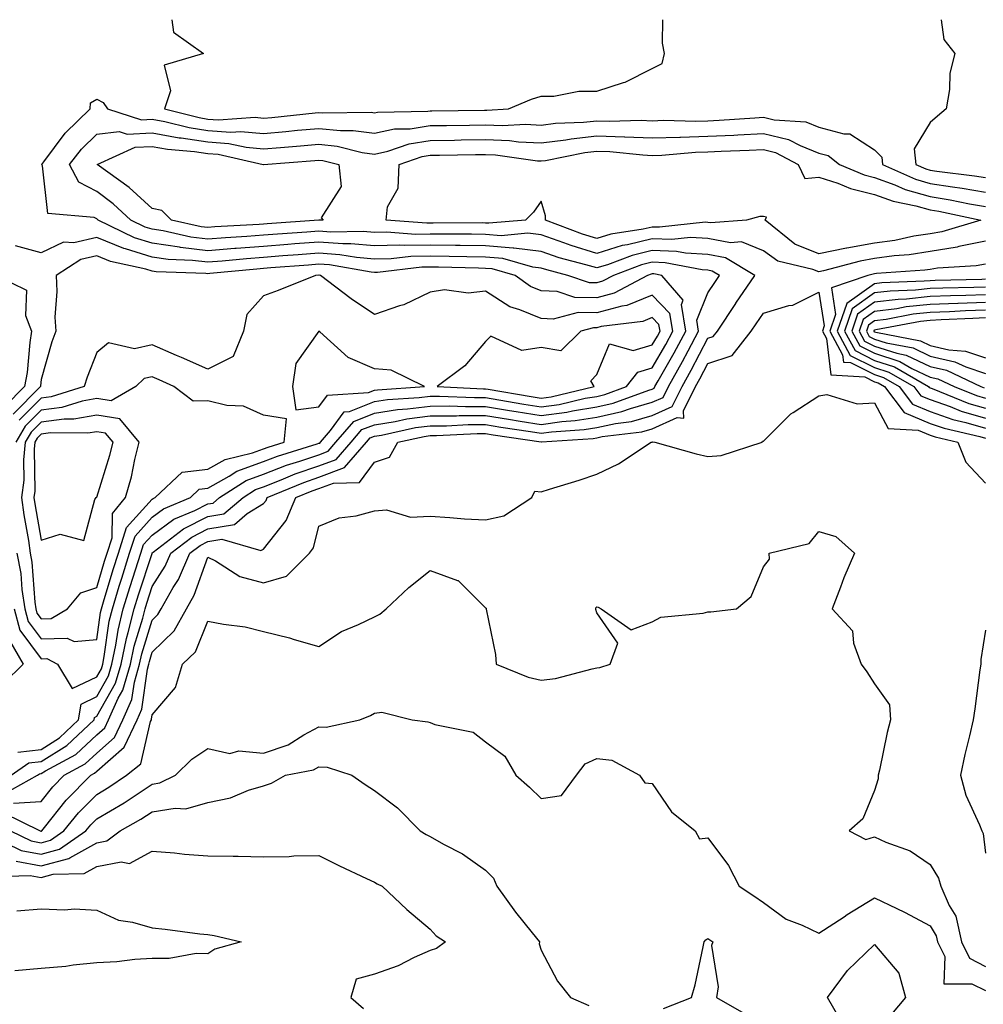
# Model space of a CAD drawing. Units: inches. Extents: x 886643 to 889283, y 7266218 to 7268858.
# Drawn here: x 887354 to 887528, y 7268681 to 7268858 of the extents above; entities that cross this region are included whole.
import ezdxf

# ---------------------------------------------------------------- set-up
doc = ezdxf.new("R2010")
doc.units = ezdxf.units.IN
doc.header["$MEASUREMENT"] = 0
doc.layers.add('Contour_88667266', color=7, linetype='Continuous', true_color=0x910b9f)

msp = doc.modelspace()

# ---------------------------------------------------------------- linework, layer by layer
at = {"layer": 'Contour_88667266'}
for points in [[(887381.58, 7268858, 3300), (887381.88, 7268855.75, 3300), (887387.25, 7268851.92, 3300), (887380.17, 7268849.8, 3300), (887381.31, 7268845.17, 3300), (887380.27, 7268841.92, 3300), (887386.48, 7268840.36, 3300), (887388.05, 7268840.11, 3300), (887389.99, 7268839.98, 3300), (887396.55, 7268840.42, 3300), (887398.05, 7268840.27, 3300), (887399.56, 7268840.41, 3300), (887407.36, 7268841.24, 3300), (887408.05, 7268841.3, 3300), (887408.74, 7268841.23, 3300), (887417.46, 7268841.33, 3300), (887418.05, 7268841.25, 3300), (887418.6, 7268841.37, 3300), (887427.67, 7268841.54, 3300), (887428.05, 7268841.6, 3300), (887428.37, 7268841.61, 3300), (887437.86, 7268841.72, 3300), (887438.05, 7268841.72, 3300)], [(887438.05, 7268841.72, 3300), (887438.25, 7268841.72, 3300), (887442.16, 7268841.92, 3300), (887446.3, 7268843.67, 3300), (887448.05, 7268844.21, 3300), (887450.35, 7268844.21, 3300), (887454.84, 7268845.12, 3300), (887458.05, 7268845.13, 3300), (887462.84, 7268846.71, 3300), (887463.19, 7268846.77, 3300), (887468.05, 7268849.21, 3300), (887469.83, 7268850.14, 3300), (887470.25, 7268851.92, 3300), (887469.88, 7268853.76, 3300), (887469.93, 7268858, 3300)], [(887520.07, 7268858, 3300), (887520.54, 7268854.41, 3300), (887522.48, 7268851.92, 3300), (887521.61, 7268848.37, 3300), (887521.53, 7268845.4, 3300), (887520.93, 7268841.92, 3300), (887519.37, 7268840.6, 3300), (887518.05, 7268839.47, 3300), (887515.21, 7268834.76, 3300), (887515.51, 7268831.92, 3300), (887517.27, 7268831.14, 3300), (887518.05, 7268830.91, 3300), (887519.25, 7268830.72, 3300), (887526.03, 7268829.9, 3300), (887528.05, 7268829.56, 3300)], [(887351.38, 7268718.59, 3299), (887357.39, 7268721.92, 3299), (887357.78, 7268722.19, 3299), (887358.05, 7268722.22, 3299), (887358.85, 7268722.72, 3299), (887364.28, 7268725.69, 3299), (887368.05, 7268729.21, 3299), (887369.5, 7268730.47, 3299), (887370.17, 7268731.92, 3299), (887371.93, 7268735.8, 3299), (887372.74, 7268737.22, 3299), (887374.11, 7268741.92, 3299), (887374.79, 7268745.18, 3299), (887376.36, 7268750.22, 3299), (887376.77, 7268751.92, 3299), (887377.07, 7268752.9, 3299), (887378.05, 7268755.89, 3299), (887380.4, 7268759.58, 3299), (887381.42, 7268761.92, 3299), (887385.16, 7268764.81, 3299), (887388.05, 7268766.28, 3299), (887392.86, 7268767.11, 3299), (887395.16, 7268769.04, 3299), (887398.05, 7268770.84, 3299), (887398.53, 7268771.43, 3299), (887398.73, 7268771.92, 3299), (887405.31, 7268774.65, 3299), (887408.05, 7268775.59, 3299), (887412.65, 7268777.32, 3299), (887416.62, 7268781.92, 3299), (887417.28, 7268782.69, 3299), (887418.05, 7268782.99, 3299), (887419.32, 7268783.19, 3299), (887425.44, 7268784.53, 3299), (887428.05, 7268784.87, 3299), (887431.01, 7268784.88, 3299), (887434.89, 7268785.08, 3299), (887438.05, 7268785.09, 3299), (887440.77, 7268784.64, 3299), (887446.14, 7268783.83, 3299), (887448.05, 7268783.52, 3299), (887449.92, 7268783.79, 3299), (887455.78, 7268784.19, 3299), (887458.05, 7268784.57, 3299), (887461.43, 7268785.3, 3299), (887464.31, 7268785.66, 3299), (887468.05, 7268786.71, 3299), (887471.62, 7268788.35, 3299), (887473.4, 7268791.92, 3299), (887475.07, 7268794.9, 3299), (887478.05, 7268800.63, 3299), (887479.02, 7268800.95, 3299), (887479.77, 7268801.92, 3299), (887483.06, 7268806.91, 3299), (887483.09, 7268806.96, 3299), (887486.5, 7268811.92, 3299), (887481.25, 7268815.11, 3299), (887478.05, 7268815.74, 3299), (887474.02, 7268815.95, 3299), (887472.4, 7268816.27, 3299), (887468.05, 7268816.44, 3299), (887464.41, 7268815.55, 3299), (887460, 7268813.86, 3299), (887458.05, 7268813.28, 3299), (887456.1, 7268813.86, 3299), (887451.27, 7268815.14, 3299), (887448.05, 7268816.25, 3299), (887443.13, 7268816.84, 3299), (887443.01, 7268816.88, 3299), (887438.05, 7268817.29, 3299), (887433.48, 7268817.35, 3299), (887432.62, 7268817.35, 3299), (887428.05, 7268817.41, 3299), (887423.45, 7268817.32, 3299), (887422.59, 7268817.39, 3299), (887418.05, 7268817.28, 3299), (887413.78, 7268817.65, 3299), (887412.34, 7268817.62, 3299), (887408.05, 7268817.94, 3299), (887403.74, 7268817.61, 3299), (887402.45, 7268817.52, 3299), (887398.05, 7268817.18, 3299), (887393.16, 7268816.81, 3299), (887392.92, 7268816.79, 3299), (887388.05, 7268816.4, 3299), (887383.13, 7268817, 3299), (887382.93, 7268817.04, 3299), (887378.05, 7268817.75, 3299), (887374.86, 7268818.74, 3299), (887368.3, 7268821.92, 3299), (887368.17, 7268822.04, 3299), (887368.05, 7268822.13, 3299), (887367.61, 7268822.36, 3299), (887359.25, 7268823.12, 3299), (887358.28, 7268831.69, 3299), (887358.16, 7268831.92, 3299), (887358.54, 7268832.41, 3299), (887362.4, 7268837.56, 3299), (887366.87, 7268841.92, 3299), (887366.96, 7268843.01, 3299), (887368.05, 7268843.71, 3299), (887369.24, 7268843.11, 3299), (887369.98, 7268841.92, 3299), (887376.11, 7268839.99, 3299), (887378.05, 7268840.08, 3299), (887380.3, 7268839.67, 3299), (887384.7, 7268838.57, 3299), (887388.05, 7268838.05, 3299), (887392.21, 7268837.76, 3299), (887394.01, 7268837.89, 3299), (887398.05, 7268837.5, 3299), (887402.11, 7268837.86, 3299), (887404.21, 7268838.08, 3299), (887408.05, 7268838.43, 3299), (887411.94, 7268838.03, 3299), (887414.19, 7268838.05, 3299), (887418.05, 7268837.54, 3299), (887421.65, 7268838.32, 3299), (887424.5, 7268838.37, 3299), (887428.05, 7268838.92, 3299), (887431, 7268838.97, 3299), (887435.15, 7268839.03, 3299), (887438.05, 7268839.07, 3299), (887441.02, 7268838.95, 3299), (887445.29, 7268839.17, 3299), (887448.05, 7268839.03, 3299), (887450.62, 7268839.35, 3299), (887455.65, 7268839.53, 3299), (887458.05, 7268839.78, 3299), (887460.26, 7268839.71, 3299), (887466.02, 7268839.89, 3299), (887468.05, 7268839.81, 3299), (887470.09, 7268839.88, 3299), (887475.86, 7268839.73, 3299), (887478.05, 7268839.79, 3299), (887480.07, 7268839.9, 3299), (887486.48, 7268840.35, 3299), (887488.05, 7268840.44, 3299), (887490.01, 7268839.96, 3299), (887495.7, 7268839.58, 3299), (887498.05, 7268838.66, 3299), (887502.54, 7268837.43, 3299), (887503.58, 7268837.45, 3299), (887508.05, 7268834.56, 3299), (887509.35, 7268833.23, 3299), (887509.49, 7268831.92, 3299), (887515.41, 7268829.28, 3299), (887518.05, 7268828.52, 3299), (887522.08, 7268827.89, 3299), (887523.81, 7268827.68, 3299), (887528.05, 7268826.95, 3299)], [(887528.05, 7268818.1, 3298), (887523.25, 7268817.13, 3298), (887522.94, 7268817.03, 3298), (887518.05, 7268816.25, 3298), (887514.31, 7268815.66, 3298), (887511.6, 7268815.47, 3298), (887508.05, 7268815, 3298), (887505.44, 7268814.54, 3298), (887498.87, 7268812.74, 3298), (887498.05, 7268812.57, 3298), (887496.96, 7268813.01, 3298), (887490.63, 7268814.5, 3298), (887488.05, 7268816.39, 3298), (887484.1, 7268817.97, 3298), (887482.15, 7268817.82, 3298), (887478.05, 7268818.62, 3298), (887474.91, 7268818.79, 3298), (887471.55, 7268818.41, 3298), (887468.05, 7268818.55, 3298), (887463.6, 7268817.48, 3298), (887462.64, 7268817.32, 3298), (887458.05, 7268815.92, 3298), (887453.46, 7268817.33, 3298), (887452.14, 7268817.84, 3298), (887448.05, 7268819.23, 3298), (887445.66, 7268819.53, 3298), (887440.87, 7268819.1, 3298), (887438.05, 7268819.33, 3298), (887435.5, 7268819.37, 3298), (887430.62, 7268819.35, 3298), (887428.05, 7268819.38, 3298), (887425.47, 7268819.33, 3298), (887420.23, 7268819.74, 3298), (887418.05, 7268819.69, 3298), (887416, 7268819.87, 3298), (887410.2, 7268819.76, 3298), (887408.05, 7268819.92, 3298), (887405.89, 7268819.76, 3298), (887400.59, 7268819.38, 3298), (887398.05, 7268819.2, 3298), (887395.1, 7268818.96, 3298), (887391.23, 7268818.74, 3298), (887388.05, 7268818.49, 3298), (887384.99, 7268818.85, 3298), (887379.99, 7268819.99, 3298), (887378.05, 7268820.27, 3298), (887376.79, 7268820.66, 3298), (887374.18, 7268821.92, 3298), (887370.99, 7268824.86, 3298), (887368.05, 7268827.06, 3298), (887364.85, 7268828.72, 3298), (887363.13, 7268831.92, 3298), (887365.29, 7268834.68, 3298), (887368.05, 7268837.38, 3298), (887372.12, 7268837.85, 3298), (887373.53, 7268837.4, 3298), (887378.05, 7268837.63, 3298), (887382.88, 7268836.75, 3298), (887383.24, 7268836.72, 3298), (887388.05, 7268835.99, 3298), (887391.86, 7268835.73, 3298), (887394.95, 7268835.02, 3298), (887398.05, 7268834.72, 3298), (887401.13, 7268835, 3298), (887404.71, 7268835.27, 3298), (887408.05, 7268835.57, 3298), (887411.36, 7268835.23, 3298), (887415.86, 7268834.11, 3298), (887418.05, 7268833.81, 3298), (887420.47, 7268834.34, 3298), (887424.3, 7268835.66, 3298), (887428.05, 7268836.26, 3298), (887432.45, 7268836.32, 3298), (887433.63, 7268836.34, 3298), (887438.05, 7268836.41, 3298), (887442.36, 7268836.24, 3298), (887443.97, 7268836, 3298), (887448.05, 7268835.8, 3298), (887452.5, 7268836.37, 3298), (887453.42, 7268836.55, 3298), (887458.05, 7268837.06, 3298), (887463.02, 7268836.89, 3298), (887463.09, 7268836.88, 3298), (887468.05, 7268836.7, 3298), (887472.98, 7268836.85, 3298), (887473.11, 7268836.86, 3298), (887478.05, 7268837, 3298), (887482.73, 7268837.23, 3298), (887483.42, 7268837.28, 3298), (887488.05, 7268837.53, 3298), (887492.56, 7268836.43, 3298), (887494.65, 7268835.32, 3298), (887498.05, 7268833.99, 3298), (887499.68, 7268833.55, 3298), (887501.74, 7268831.92, 3298), (887506.17, 7268830.05, 3298), (887508.05, 7268829.6, 3298), (887511.73, 7268828.24, 3298), (887513.56, 7268827.43, 3298), (887518.05, 7268826.14, 3298), (887521.69, 7268825.56, 3298), (887525.12, 7268824.85, 3298), (887528.05, 7268824.34, 3298)], [(887352.66, 7268721.92, 3300), (887355.83, 7268724.15, 3300), (887358.05, 7268724.41, 3300), (887362.68, 7268727.29, 3300), (887367.57, 7268731.92, 3300), (887367.63, 7268732.34, 3300), (887368.05, 7268732.54, 3300), (887371.46, 7268738.51, 3300), (887372.45, 7268741.92, 3300), (887373.42, 7268746.56, 3300), (887373.74, 7268747.61, 3300), (887374.8, 7268751.92, 3300), (887375.57, 7268754.4, 3300), (887378.01, 7268761.87, 3300), (887378.02, 7268761.92, 3300), (887378.03, 7268761.94, 3300), (887378.05, 7268761.97, 3300), (887378.23, 7268762.1, 3300), (887383.66, 7268766.3, 3300), (887388.05, 7268768.53, 3300), (887390.94, 7268769.03, 3300), (887394.4, 7268771.92, 3300), (887396.61, 7268773.36, 3300), (887398.05, 7268773.89, 3300), (887401.24, 7268775.11, 3300), (887403.8, 7268776.18, 3300), (887408.05, 7268777.63, 3300), (887411.17, 7268778.8, 3300), (887413.86, 7268781.92, 3300), (887415.8, 7268784.18, 3300), (887418.05, 7268785.06, 3300), (887421.77, 7268785.64, 3300), (887423.87, 7268786.1, 3300), (887428.05, 7268786.65, 3300), (887432.8, 7268786.67, 3300), (887433.28, 7268786.69, 3300), (887438.05, 7268786.71, 3300), (887442.16, 7268786.03, 3300), (887444.26, 7268785.71, 3300), (887448.05, 7268785.1, 3300), (887451.75, 7268785.62, 3300), (887454.18, 7268785.79, 3300), (887458.05, 7268786.43, 3300), (887462.55, 7268787.42, 3300), (887464.12, 7268787.98, 3300), (887468.05, 7268789.09, 3300), (887469.99, 7268789.98, 3300), (887470.96, 7268791.92, 3300), (887473.51, 7268796.46, 3300), (887474.5, 7268798.37, 3300), (887476.39, 7268801.92, 3300), (887476.06, 7268803.91, 3300), (887478.05, 7268808.78, 3300), (887479.29, 7268810.68, 3300), (887480.14, 7268811.92, 3300), (887478.84, 7268812.71, 3300), (887478.05, 7268812.87, 3300), (887477.05, 7268812.92, 3300), (887470.36, 7268814.23, 3300), (887468.05, 7268814.32, 3300), (887466.11, 7268813.85, 3300), (887461.06, 7268811.92, 3300), (887459.09, 7268810.88, 3300), (887458.05, 7268810.6, 3300), (887456.76, 7268810.63, 3300), (887452.82, 7268811.92, 3300), (887449.04, 7268812.92, 3300), (887448.05, 7268813.26, 3300), (887446.53, 7268813.44, 3300), (887441.12, 7268814.99, 3300), (887438.05, 7268815.24, 3300), (887434.68, 7268815.29, 3300), (887431.51, 7268815.38, 3300), (887428.05, 7268815.43, 3300), (887424.61, 7268815.36, 3300), (887421.07, 7268814.94, 3300), (887418.05, 7268814.87, 3300), (887414.82, 7268815.15, 3300), (887411.8, 7268815.68, 3300), (887408.05, 7268815.94, 3300), (887404.3, 7268815.66, 3300), (887401.58, 7268815.45, 3300), (887398.05, 7268815.18, 3300), (887395.02, 7268814.95, 3300), (887390.65, 7268814.53, 3300), (887388.05, 7268814.32, 3300), (887385.32, 7268814.64, 3300), (887380.94, 7268814.81, 3300), (887378.05, 7268815.23, 3300), (887373.26, 7268816.71, 3300), (887372.91, 7268816.78, 3300), (887368.05, 7268818.76, 3300), (887363.96, 7268817.83, 3300), (887362.06, 7268817.92, 3300), (887358.05, 7268816.04, 3300), (887353.43, 7268817.3, 3300)], [(887353.88, 7268726.09, 3301), (887358.05, 7268726.59, 3301), (887361.34, 7268728.64, 3301), (887364.8, 7268731.92, 3301), (887365.23, 7268734.73, 3301), (887368.05, 7268736.08, 3301), (887370.17, 7268739.8, 3301), (887370.79, 7268741.92, 3301), (887371.51, 7268745.38, 3301), (887371.89, 7268748.08, 3301), (887372.84, 7268751.92, 3301), (887374.07, 7268755.9, 3301), (887375.05, 7268758.91, 3301), (887376, 7268761.92, 3301), (887376.49, 7268763.47, 3301), (887378.05, 7268765.19, 3301), (887381.95, 7268768.02, 3301), (887385.74, 7268769.62, 3301), (887388.05, 7268770.79, 3301), (887389.02, 7268770.95, 3301), (887390.18, 7268771.92, 3301), (887394.95, 7268775.02, 3301), (887398.05, 7268776.16, 3301), (887402.21, 7268777.75, 3301), (887404.62, 7268778.49, 3301), (887408.05, 7268779.66, 3301), (887409.69, 7268780.28, 3301), (887411.1, 7268781.92, 3301), (887414.31, 7268785.66, 3301), (887418.05, 7268787.13, 3301), (887422.2, 7268787.77, 3301), (887424.02, 7268787.9, 3301), (887428.05, 7268788.42, 3301), (887431.53, 7268788.43, 3301), (887434.44, 7268788.31, 3301), (887438.05, 7268788.32, 3301), (887442.36, 7268787.61, 3301), (887443.54, 7268787.41, 3301), (887448.05, 7268786.69, 3301), (887452.64, 7268787.33, 3301), (887453.71, 7268787.57, 3301), (887458.05, 7268788.3, 3301), (887461.02, 7268788.95, 3301), (887467.42, 7268791.29, 3301), (887468.05, 7268791.46, 3301), (887468.36, 7268791.61, 3301), (887468.52, 7268791.92, 3301), (887469.11, 7268792.98, 3301), (887471.98, 7268797.99, 3301), (887474.07, 7268801.92, 3301), (887473.29, 7268806.68, 3301), (887473.62, 7268807.5, 3301), (887469.75, 7268811.92, 3301), (887468.33, 7268812.2, 3301), (887468.05, 7268812.21, 3301), (887467.82, 7268812.15, 3301), (887467.2, 7268811.92, 3301), (887461.21, 7268808.76, 3301), (887458.05, 7268807.91, 3301), (887454.12, 7268807.99, 3301), (887450.93, 7268809.04, 3301), (887448.05, 7268809.16, 3301), (887446.1, 7268809.97, 3301), (887443.36, 7268811.92, 3301), (887439.23, 7268813.1, 3301), (887438.05, 7268813.2, 3301), (887436.75, 7268813.22, 3301), (887429.55, 7268813.42, 3301), (887428.05, 7268813.44, 3301), (887426.56, 7268813.41, 3301), (887418.61, 7268812.48, 3301), (887418.05, 7268812.47, 3301), (887417.45, 7268812.52, 3301), (887409.95, 7268813.82, 3301), (887408.05, 7268813.96, 3301), (887406.16, 7268813.81, 3301), (887399.41, 7268813.28, 3301), (887398.05, 7268813.17, 3301), (887396.88, 7268813.08, 3301), (887388.39, 7268812.26, 3301), (887388.05, 7268812.23, 3301), (887387.69, 7268812.28, 3301), (887378.75, 7268812.61, 3301), (887378.05, 7268812.72, 3301), (887376.9, 7268813.07, 3301), (887370.56, 7268814.43, 3301), (887368.05, 7268815.45, 3301), (887365.17, 7268814.8, 3301), (887360.76, 7268811.92, 3301), (887360.9, 7268809.07, 3301), (887360.53, 7268804.4, 3301), (887360.69, 7268801.92, 3301), (887360, 7268799.98, 3301), (887358.05, 7268793.19, 3301), (887357.94, 7268792.03, 3301), (887357.93, 7268791.92, 3301), (887353, 7268786.97, 3301)], [(887528.05, 7268814, 3299), (887526.32, 7268813.65, 3299), (887519.37, 7268813.24, 3299), (887518.05, 7268813.03, 3299), (887517.09, 7268812.88, 3299), (887508.41, 7268812.28, 3299), (887508.05, 7268812.23, 3299), (887507.79, 7268812.18, 3299), (887506.82, 7268811.92, 3299), (887500.29, 7268809.68, 3299), (887501.04, 7268804.91, 3299), (887499.99, 7268801.92, 3299), (887502.3, 7268797.66, 3299), (887502.46, 7268796.33, 3299), (887503.71, 7268796.26, 3299), (887508.05, 7268794.09, 3299), (887509.69, 7268793.55, 3299), (887512.5, 7268791.92, 3299), (887514.89, 7268788.77, 3299), (887518.05, 7268787.43, 3299), (887522.15, 7268786.01, 3299), (887524.49, 7268785.48, 3299), (887528.05, 7268784.45, 3299)], [(887349.97, 7268811.92, 3300), (887355.44, 7268809.31, 3300), (887355.24, 7268804.72, 3300), (887356.32, 7268801.92, 3300), (887355.99, 7268799.86, 3300), (887355.51, 7268794.47, 3300), (887355.03, 7268791.92, 3300), (887351.55, 7268788.42, 3300)], [(887353.21, 7268751.92, 3302), (887354.19, 7268748.06, 3302), (887358.05, 7268742.9, 3302), (887359.05, 7268742.93, 3302), (887360.99, 7268741.92, 3302), (887363.65, 7268737.52, 3302), (887368.05, 7268739.62, 3302), (887368.89, 7268741.08, 3302), (887369.13, 7268741.92, 3302), (887369.41, 7268743.29, 3302), (887370.31, 7268749.66, 3302), (887370.87, 7268751.92, 3302), (887372.12, 7268755.99, 3302), (887372.55, 7268757.42, 3302), (887373.98, 7268761.92, 3302), (887374.96, 7268765.01, 3302), (887378.05, 7268768.42, 3302), (887380.08, 7268769.89, 3302), (887384.92, 7268771.92, 3302), (887386.52, 7268773.44, 3302), (887388.05, 7268773.62, 3302), (887391.9, 7268775.77, 3302), (887393.3, 7268776.68, 3302), (887398.05, 7268778.43, 3302), (887400.57, 7268779.4, 3302), (887407.72, 7268781.59, 3302), (887408.05, 7268781.71, 3302), (887408.21, 7268781.76, 3302), (887408.35, 7268781.92, 3302), (887410.14, 7268784.02, 3302), (887412.6, 7268787.37, 3302), (887413.56, 7268787.43, 3302), (887418.05, 7268789.21, 3302), (887420.4, 7268789.57, 3302), (887426.07, 7268789.95, 3302), (887428.05, 7268790.2, 3302), (887429.76, 7268790.21, 3302), (887436.05, 7268789.93, 3302), (887438.05, 7268789.93, 3302), (887440.43, 7268789.54, 3302), (887444.9, 7268788.77, 3302), (887448.05, 7268788.27, 3302), (887451.26, 7268788.72, 3302), (887455.95, 7268789.82, 3302), (887458.05, 7268790.16, 3302), (887459.49, 7268790.48, 3302), (887463.42, 7268791.92, 3302), (887465.44, 7268794.54, 3302), (887468.05, 7268795.28, 3302), (887470.47, 7268799.5, 3302), (887471.75, 7268801.92, 3302), (887471.23, 7268805.1, 3302), (887468.05, 7268808.41, 3302), (887463.44, 7268806.54, 3302), (887462.56, 7268806.42, 3302), (887458.05, 7268805.21, 3302), (887454.69, 7268805.28, 3302), (887450.2, 7268804.07, 3302), (887448.05, 7268804.16, 3302), (887444.2, 7268805.77, 3302), (887442.43, 7268806.3, 3302), (887438.05, 7268809.08, 3302), (887434.9, 7268808.77, 3302), (887430.62, 7268809.35, 3302), (887428.05, 7268808.92, 3302), (887423.35, 7268806.63, 3302), (887422.58, 7268806.45, 3302), (887418.05, 7268804.91, 3302), (887413.84, 7268807.71, 3302), (887408.36, 7268811.92, 3302), (887408.1, 7268811.97, 3302), (887408.01, 7268811.97, 3302), (887407.44, 7268811.92, 3302), (887400.73, 7268809.24, 3302), (887398.05, 7268808.25, 3302), (887395.05, 7268804.92, 3302), (887394.45, 7268801.92, 3302), (887392.6, 7268797.37, 3302), (887388.05, 7268795.03, 3302), (887383.3, 7268797.17, 3302), (887382.43, 7268797.54, 3302), (887378.05, 7268799.43, 3302), (887374.85, 7268798.73, 3302), (887370.15, 7268799.82, 3302), (887368.05, 7268798.04, 3302), (887366.34, 7268793.63, 3302), (887365.8, 7268791.92, 3302), (887359.88, 7268790.08, 3302), (887358.05, 7268789.85, 3302), (887354.09, 7268785.88, 3302)], [(887528.05, 7268811.24, 3300), (887527.34, 7268811.21, 3300), (887518.95, 7268811.02, 3300), (887518.05, 7268810.98, 3300), (887517.01, 7268810.88, 3300), (887509.37, 7268810.6, 3300), (887508.05, 7268810.44, 3300), (887503.06, 7268806.91, 3300), (887501.31, 7268801.92, 3300), (887503.68, 7268797.55, 3300), (887508.05, 7268795.37, 3300), (887510.65, 7268794.53, 3300), (887515.13, 7268791.92, 3300), (887516.39, 7268790.26, 3300), (887518.05, 7268789.57, 3300), (887521.65, 7268788.32, 3300), (887523.65, 7268787.52, 3300), (887528.05, 7268786.24, 3300)], [(887353.08, 7268716.89, 3298), (887358.05, 7268717.22, 3298), (887360.13, 7268719.84, 3298), (887362.19, 7268721.92, 3298), (887365.98, 7268723.99, 3298), (887368.05, 7268725.92, 3298), (887371.24, 7268728.73, 3298), (887372.75, 7268731.92, 3298), (887374.4, 7268735.57, 3298), (887374.84, 7268738.71, 3298), (887375.77, 7268741.92, 3298), (887376.17, 7268743.8, 3298), (887378.05, 7268749.88, 3298), (887379.08, 7268750.88, 3298), (887379.64, 7268751.92, 3298), (887381.83, 7268755.71, 3298), (887382.78, 7268757.19, 3298), (887384.84, 7268761.92, 3298), (887386.65, 7268763.32, 3298), (887388.05, 7268764.03, 3298), (887390.6, 7268764.47, 3298), (887397.6, 7268762.38, 3298), (887398.05, 7268762.66, 3298), (887402.18, 7268767.79, 3298), (887403.9, 7268771.92, 3298), (887406.83, 7268773.14, 3298), (887408.05, 7268773.56, 3298), (887410.67, 7268774.54, 3298), (887415.35, 7268774.63, 3298), (887418.05, 7268778.34, 3298), (887420.76, 7268779.21, 3298), (887422.26, 7268781.92, 3298), (887427.01, 7268782.96, 3298), (887428.05, 7268783.09, 3298), (887429.23, 7268783.1, 3298), (887436.5, 7268783.47, 3298), (887438.05, 7268783.47, 3298), (887439.39, 7268783.26, 3298), (887448.02, 7268781.95, 3298), (887448.08, 7268781.95, 3298), (887457.39, 7268782.58, 3298), (887458.05, 7268782.69, 3298), (887459.04, 7268782.91, 3298), (887466.17, 7268783.8, 3298), (887468.05, 7268784.32, 3298), (887472.5, 7268786.36, 3298), (887473.75, 7268786.22, 3298), (887473.66, 7268787.53, 3298), (887475.84, 7268791.92, 3298), (887476.63, 7268793.34, 3298), (887478.05, 7268796.06, 3298), (887482.45, 7268797.52, 3298), (887485.85, 7268801.92, 3298), (887486.72, 7268803.25, 3298), (887488.05, 7268805.15, 3298), (887492.65, 7268806.52, 3298), (887493.37, 7268806.6, 3298), (887498.05, 7268808.93, 3298), (887499, 7268802.87, 3298), (887498.67, 7268801.92, 3298), (887499.4, 7268800.56, 3298), (887500.17, 7268794.04, 3298), (887506.28, 7268793.69, 3298), (887508.05, 7268792.8, 3298), (887508.72, 7268792.58, 3298), (887509.86, 7268791.92, 3298), (887513.39, 7268787.26, 3298), (887518.05, 7268785.3, 3298), (887520.56, 7268784.43, 3298), (887527.01, 7268782.96, 3298), (887528.05, 7268782.66, 3298)], [(887528.05, 7268809.85, 3301), (887525.9, 7268809.77, 3301), (887520.33, 7268809.64, 3301), (887518.05, 7268809.56, 3301), (887515.41, 7268809.28, 3301), (887510.85, 7268809.12, 3301), (887508.05, 7268808.78, 3301), (887504.04, 7268805.93, 3301), (887502.63, 7268801.92, 3301), (887504.54, 7268798.4, 3301), (887508.05, 7268796.65, 3301), (887511.62, 7268795.49, 3301), (887517.77, 7268791.92, 3301), (887517.89, 7268791.76, 3301), (887518.05, 7268791.7, 3301), (887518.4, 7268791.58, 3301), (887525.03, 7268788.9, 3301), (887528.05, 7268788.02, 3301)], [(887528.05, 7268808.45, 3302), (887524.46, 7268808.33, 3302), (887521.7, 7268808.27, 3302), (887518.05, 7268808.13, 3302), (887513.82, 7268807.69, 3302), (887512.33, 7268807.63, 3302), (887508.05, 7268807.11, 3302), (887505.01, 7268804.96, 3302), (887503.95, 7268801.92, 3302), (887505.39, 7268799.26, 3302), (887508.05, 7268797.94, 3302), (887512.59, 7268796.46, 3302), (887514.78, 7268795.19, 3302), (887518.05, 7268793.62, 3302), (887519.43, 7268793.31, 3302), (887522.37, 7268791.92, 3302), (887526.42, 7268790.29, 3302), (887528.05, 7268789.82, 3302)], [(887528.05, 7268807.07, 3303), (887523.08, 7268806.89, 3303), (887523.02, 7268806.89, 3303), (887518.05, 7268806.71, 3303), (887513.72, 7268806.26, 3303), (887512.06, 7268805.93, 3303), (887508.05, 7268805.44, 3303), (887505.99, 7268803.98, 3303), (887505.26, 7268801.92, 3303), (887506.25, 7268800.11, 3303), (887508.05, 7268799.21, 3303), (887512.05, 7268797.92, 3303), (887513.73, 7268797.6, 3303), (887518.05, 7268795.52, 3303), (887520.98, 7268794.85, 3303), (887527.2, 7268791.92, 3303), (887527.81, 7268791.68, 3303)], [(887528.05, 7268805.68, 3304), (887524.42, 7268805.55, 3304), (887521.54, 7268805.41, 3304), (887518.05, 7268805.28, 3304), (887515.01, 7268804.96, 3304), (887510.16, 7268804.03, 3304), (887508.05, 7268803.78, 3304), (887506.97, 7268803, 3304), (887506.59, 7268801.92, 3304), (887507.1, 7268800.97, 3304), (887508.05, 7268800.49, 3304), (887510.15, 7268799.82, 3304), (887515.02, 7268798.88, 3304), (887518.05, 7268797.43, 3304), (887522.53, 7268796.4, 3304), (887524.5, 7268795.47, 3304), (887528.05, 7268794.25, 3304)], [(887528.05, 7268804.28, 3305), (887525.76, 7268804.21, 3305), (887520.06, 7268803.93, 3305), (887518.05, 7268803.85, 3305), (887516.3, 7268803.67, 3305), (887508.26, 7268802.13, 3305), (887508.05, 7268802.11, 3305), (887507.94, 7268802.03, 3305), (887507.9, 7268801.92, 3305), (887507.95, 7268801.82, 3305), (887508.05, 7268801.78, 3305), (887508.26, 7268801.71, 3305), (887516.3, 7268800.17, 3305), (887518.05, 7268799.33, 3305), (887521.41, 7268798.56, 3305), (887524.45, 7268798.33, 3305), (887528.05, 7268797.1, 3305)], [(887353.68, 7268761.92, 3303), (887354.4, 7268758.27, 3303), (887354.6, 7268755.38, 3303), (887355.14, 7268751.92, 3303), (887355.73, 7268749.61, 3303), (887358.05, 7268746.49, 3303), (887362.75, 7268746.63, 3303), (887363.98, 7268745.99, 3303), (887368.05, 7268746.39, 3303), (887368.73, 7268751.24, 3303), (887368.9, 7268751.92, 3303), (887369.28, 7268753.15, 3303), (887371.01, 7268758.95, 3303), (887371.95, 7268761.92, 3303), (887373.43, 7268766.54, 3303), (887378.05, 7268771.65, 3303), (887378.21, 7268771.76, 3303), (887378.58, 7268771.92, 3303), (887383.44, 7268776.53, 3303), (887388.05, 7268777.05, 3303), (887391.18, 7268778.8, 3303), (887396.12, 7268780, 3303), (887398.05, 7268780.71, 3303), (887398.93, 7268781.04, 3303), (887401.79, 7268781.92, 3303), (887402.24, 7268786.11, 3303), (887398.05, 7268786.8, 3303), (887394.5, 7268788.37, 3303), (887391.45, 7268788.52, 3303), (887388.05, 7268789.38, 3303), (887385.42, 7268789.29, 3303), (887381.91, 7268791.92, 3303), (887379.27, 7268793.14, 3303), (887378.05, 7268793.67, 3303), (887376.62, 7268793.36, 3303), (887375.09, 7268791.92, 3303), (887370.63, 7268789.34, 3303), (887368.05, 7268789.77, 3303), (887365.43, 7268789.3, 3303), (887361.8, 7268788.18, 3303), (887358.05, 7268787.69, 3303), (887355.17, 7268784.8, 3303), (887353.48, 7268781.92, 3303)], [(887351.28, 7268715.15, 3297), (887357.9, 7268711.92, 3297), (887358, 7268711.87, 3297), (887358.05, 7268711.86, 3297), (887358.09, 7268711.87, 3297), (887358.16, 7268711.92, 3297), (887358.64, 7268712.51, 3297), (887362.55, 7268717.42, 3297), (887367, 7268721.92, 3297), (887367.68, 7268722.29, 3297), (887368.05, 7268722.64, 3297), (887372.99, 7268726.98, 3297), (887375.32, 7268731.92, 3297), (887376.17, 7268733.8, 3297), (887377.18, 7268741.05, 3297), (887377.44, 7268741.92, 3297), (887377.54, 7268742.43, 3297), (887378.05, 7268744.07, 3297), (887382.02, 7268747.95, 3297), (887384.19, 7268751.92, 3297), (887385.6, 7268754.37, 3297), (887388.05, 7268761.23, 3297), (887389.43, 7268760.53, 3297), (887393.82, 7268757.69, 3297), (887398.05, 7268756.55, 3297), (887402.2, 7268757.77, 3297), (887406.35, 7268761.92, 3297), (887407.07, 7268762.91, 3297), (887408.05, 7268766.79, 3297), (887411.68, 7268768.3, 3297), (887414.78, 7268768.65, 3297), (887418.05, 7268769.53, 3297), (887420.23, 7268769.73, 3297), (887424.55, 7268768.42, 3297), (887428.05, 7268768.58, 3297), (887431.61, 7268768.37, 3297), (887434.24, 7268768.11, 3297), (887438.05, 7268767.9, 3297), (887441.35, 7268768.62, 3297), (887446.36, 7268771.92, 3297), (887446.88, 7268773.09, 3297), (887448.05, 7268772.94, 3297), (887449.56, 7268773.43, 3297), (887454.91, 7268775.05, 3297), (887458.05, 7268776.17, 3297), (887461.96, 7268778.01, 3297), (887467.87, 7268781.92, 3297), (887468.03, 7268781.94, 3297), (887468.1, 7268781.97, 3297), (887468.49, 7268781.92, 3297), (887475.93, 7268779.8, 3297), (887478.05, 7268779.35, 3297), (887480.44, 7268779.53, 3297), (887487.82, 7268781.92, 3297), (887487.88, 7268782.1, 3297), (887488.05, 7268782.11, 3297), (887492.96, 7268787.01, 3297), (887493.38, 7268787.25, 3297), (887498.05, 7268790.26, 3297), (887499.49, 7268790.48, 3297), (887504.92, 7268788.79, 3297), (887508.05, 7268789, 3297), (887510.53, 7268784.4, 3297), (887515.89, 7268784.08, 3297), (887518.05, 7268783.17, 3297), (887518.98, 7268782.85, 3297), (887523.05, 7268781.92, 3297), (887524.46, 7268778.33, 3297), (887528.05, 7268774.55, 3297)], [(887352.55, 7268711.92, 3296), (887356.24, 7268710.1, 3296), (887358.05, 7268709.78, 3296), (887359.74, 7268710.23, 3296), (887362.13, 7268711.92, 3296), (887364.79, 7268715.18, 3296), (887368.05, 7268718.48, 3296), (887370.22, 7268719.75, 3296), (887373.4, 7268721.92, 3296), (887375.99, 7268723.98, 3296), (887377.75, 7268731.62, 3296), (887377.89, 7268731.92, 3296), (887377.94, 7268732.03, 3296), (887378.05, 7268732.81, 3296), (887382.25, 7268737.71, 3296), (887383.51, 7268741.92, 3296), (887385.82, 7268744.15, 3296), (887388.05, 7268749.7, 3296), (887390.85, 7268749.12, 3296), (887394.8, 7268748.67, 3296), (887398.05, 7268747.81, 3296), (887402.78, 7268746.65, 3296), (887403.6, 7268746.36, 3296), (887408.05, 7268745.1, 3296), (887412.13, 7268747.84, 3296), (887415.18, 7268749.05, 3296), (887418.05, 7268750.43, 3296), (887419.03, 7268750.93, 3296), (887420.16, 7268751.92, 3296), (887424.26, 7268755.71, 3296), (887428.05, 7268758.81, 3296), (887432.97, 7268757, 3296), (887433.11, 7268756.99, 3296), (887438.05, 7268752.08, 3296), (887438.13, 7268752, 3296), (887438.15, 7268751.92, 3296), (887438.15, 7268751.81, 3296), (887439.81, 7268743.68, 3296), (887439.92, 7268741.92, 3296), (887445.69, 7268739.56, 3296), (887448.05, 7268739.03, 3296), (887450.61, 7268739.36, 3296), (887457.23, 7268741.11, 3296), (887458.05, 7268741.24, 3296), (887458.63, 7268741.33, 3296), (887460.47, 7268741.92, 3296), (887461.87, 7268745.74, 3296), (887458.05, 7268751.16, 3296), (887457.91, 7268751.78, 3296), (887457.89, 7268751.92, 3296), (887457.91, 7268752.06, 3296), (887458.05, 7268752.23, 3296), (887458.31, 7268752.18, 3296), (887458.84, 7268751.92, 3296), (887464.26, 7268748.13, 3296), (887468.05, 7268749.56, 3296), (887469.57, 7268750.4, 3296), (887477.23, 7268751.1, 3296), (887478.05, 7268751.34, 3296), (887478.59, 7268751.37, 3296), (887483.22, 7268751.92, 3296), (887485.86, 7268754.11, 3296), (887488.05, 7268759.46, 3296), (887489.15, 7268760.82, 3296), (887489.1, 7268761.92, 3296), (887496.28, 7268763.69, 3296), (887498.05, 7268765.82, 3296), (887501.06, 7268764.94, 3296), (887504.44, 7268761.92, 3296), (887502.5, 7268757.48, 3296), (887501.92, 7268755.79, 3296), (887500.42, 7268751.92, 3296), (887504.09, 7268747.96, 3296), (887504.27, 7268745.7, 3296), (887505.64, 7268741.92, 3296), (887506.67, 7268740.53, 3296), (887508.05, 7268738.36, 3296), (887510.72, 7268734.6, 3296), (887510.93, 7268731.92, 3296), (887510.31, 7268729.65, 3296), (887508.94, 7268722.81, 3296), (887508.72, 7268721.92, 3296), (887508.73, 7268721.25, 3296), (887508.05, 7268719.19, 3296), (887505.92, 7268714.05, 3296), (887503.51, 7268711.92, 3296), (887506.47, 7268710.35, 3296), (887508.05, 7268710.83, 3296), (887510.08, 7268709.89, 3296), (887514.46, 7268708.34, 3296), (887518.05, 7268705.87, 3296), (887519.55, 7268703.41, 3296), (887519.99, 7268701.92, 3296), (887521.5, 7268698.47, 3296), (887522.7, 7268696.57, 3296), (887523.7, 7268691.92, 3296), (887525.12, 7268688.98, 3296), (887528.05, 7268687.5, 3296)], [(887528.05, 7268748.08, 3297), (887527.21, 7268742.76, 3297), (887527.16, 7268741.92, 3297), (887527.01, 7268740.88, 3297), (887526.11, 7268733.86, 3297), (887525.83, 7268731.92, 3297), (887525.17, 7268729.04, 3297), (887524.29, 7268725.69, 3297), (887523.5, 7268721.92, 3297), (887524.49, 7268718.36, 3297), (887526.96, 7268713.01, 3297), (887527.36, 7268711.92, 3297), (887527.59, 7268711.46, 3297), (887528.05, 7268707.9, 3297)], [(887352.34, 7268746.22, 3301), (887354.84, 7268741.92, 3301), (887351.4, 7268738.57, 3301)], [(887348.87, 7268711.1, 3295), (887354.48, 7268708.35, 3295), (887358.05, 7268707.69, 3295), (887361.38, 7268708.59, 3295), (887366.09, 7268711.92, 3295), (887366.97, 7268712.99, 3295), (887368.05, 7268714.09, 3295), (887372.99, 7268716.98, 3295), (887373.35, 7268717.22, 3295), (887378.05, 7268720.33, 3295), (887379.42, 7268720.55, 3295), (887382.24, 7268721.92, 3295), (887385.16, 7268724.81, 3295), (887388.05, 7268726.73, 3295), (887391.99, 7268725.87, 3295), (887393.66, 7268726.3, 3295), (887398.05, 7268725.89, 3295), (887402.54, 7268727.43, 3295), (887405.34, 7268729.21, 3295), (887408.05, 7268730.65, 3295), (887409.37, 7268730.6, 3295), (887415.44, 7268731.92, 3295), (887417.31, 7268732.66, 3295), (887418.05, 7268733.11, 3295), (887419.4, 7268733.27, 3295), (887424.86, 7268731.92, 3295), (887427.67, 7268731.54, 3295), (887428.05, 7268731.4, 3295), (887428.9, 7268731.07, 3295), (887435.83, 7268729.7, 3295), (887438.05, 7268727.95, 3295), (887441.52, 7268725.39, 3295), (887443.47, 7268721.92, 3295), (887445.94, 7268719.8, 3295), (887448.05, 7268717.72, 3295), (887451.71, 7268718.26, 3295), (887454.41, 7268721.92, 3295), (887455.98, 7268723.99, 3295), (887458.05, 7268724.93, 3295), (887460.78, 7268724.64, 3295), (887465.74, 7268721.92, 3295), (887466.71, 7268720.58, 3295), (887468.05, 7268720.41, 3295), (887471.49, 7268715.36, 3295), (887475.78, 7268711.92, 3295), (887476.57, 7268710.45, 3295), (887478.05, 7268710.65, 3295), (887481.77, 7268705.64, 3295), (887483.67, 7268701.92, 3295), (887486.31, 7268700.18, 3295), (887488.05, 7268698.99, 3295), (887492.13, 7268696, 3295), (887495.03, 7268694.95, 3295), (887498.05, 7268693.5, 3295), (887502.58, 7268696.45, 3295), (887503.15, 7268696.82, 3295), (887508.05, 7268699.87, 3295), (887512.04, 7268697.93, 3295), (887513.42, 7268697.29, 3295), (887518.05, 7268694.82, 3295), (887519.17, 7268693.03, 3295), (887519.41, 7268691.92, 3295), (887520.68, 7268689.29, 3295), (887520.51, 7268684.38, 3295), (887525.59, 7268684.38, 3295), (887528.05, 7268683.13, 3295)], [(887353.54, 7268706.43, 3294), (887358.05, 7268705.61, 3294), (887363.03, 7268706.94, 3294), (887363.19, 7268707.06, 3294), (887368.05, 7268709.74, 3294), (887369.87, 7268710.09, 3294), (887372.28, 7268711.92, 3294), (887375.98, 7268713.99, 3294), (887378.05, 7268715.36, 3294), (887382.15, 7268716.02, 3294), (887384.09, 7268715.88, 3294), (887388.05, 7268717.03, 3294), (887392.14, 7268717.83, 3294), (887395.38, 7268719.25, 3294), (887398.05, 7268720.04, 3294), (887399.5, 7268720.47, 3294), (887402.05, 7268721.92, 3294), (887407.05, 7268722.92, 3294), (887408.05, 7268723.45, 3294), (887409.51, 7268723.38, 3294), (887414, 7268721.92, 3294), (887416.38, 7268720.26, 3294), (887418.05, 7268719.16, 3294), (887422.2, 7268716.07, 3294), (887426.29, 7268711.92, 3294), (887427.37, 7268711.24, 3294), (887428.05, 7268710.88, 3294), (887430.44, 7268709.53, 3294), (887433.89, 7268707.76, 3294), (887438.05, 7268704.8, 3294), (887439.49, 7268703.36, 3294), (887440.07, 7268701.92, 3294), (887443.41, 7268697.28, 3294), (887446.43, 7268693.54, 3294), (887447.72, 7268691.92, 3294), (887447.69, 7268691.56, 3294), (887448.05, 7268690.44, 3294), (887450.96, 7268684.83, 3294), (887453.33, 7268681.92, 3294), (887456.61, 7268680.47, 3294)], [(887349.81, 7268703.69, 3293), (887356.09, 7268703.88, 3293), (887358.05, 7268703.52, 3293), (887360.24, 7268704.11, 3293), (887365.77, 7268704.2, 3293), (887368.05, 7268705.46, 3293), (887372.43, 7268706.3, 3293), (887373.94, 7268706.03, 3293), (887378.05, 7268708.25, 3293), (887382.03, 7268707.95, 3293), (887383.85, 7268707.72, 3293), (887388.05, 7268707.43, 3293), (887392.63, 7268707.34, 3293), (887393.5, 7268707.37, 3293), (887398.05, 7268707.26, 3293), (887402.67, 7268707.3, 3293), (887403.55, 7268707.42, 3293), (887408.05, 7268707.47, 3293), (887411.75, 7268705.62, 3293), (887416.63, 7268703.35, 3293), (887418.05, 7268702.66, 3293), (887418.51, 7268702.38, 3293), (887419.44, 7268701.92, 3293), (887423.89, 7268697.76, 3293), (887428.05, 7268694.19, 3293), (887429.15, 7268693.02, 3293), (887430.84, 7268691.92, 3293), (887429.22, 7268690.75, 3293), (887428.05, 7268690.34, 3293), (887425.21, 7268689.08, 3293), (887422.34, 7268687.62, 3293), (887418.05, 7268686.1, 3293), (887414.78, 7268685.18, 3293), (887413.79, 7268681.92, 3293), (887416.07, 7268679.94, 3293)], [(887353.66, 7268697.53, 3292), (887358.05, 7268697.85, 3292), (887362.31, 7268697.66, 3292), (887363.98, 7268697.85, 3292), (887368.05, 7268697.6, 3292), (887371.97, 7268695.84, 3292), (887374.51, 7268695.46, 3292), (887378.05, 7268694.42, 3292), (887380.37, 7268694.23, 3292), (887386.59, 7268693.38, 3292), (887388.05, 7268693.26, 3292), (887389.19, 7268693.06, 3292), (887394.04, 7268691.92, 3292), (887389.34, 7268690.63, 3292), (887388.05, 7268689.76, 3292), (887385.94, 7268689.81, 3292), (887381.07, 7268688.9, 3292), (887378.05, 7268688.94, 3292), (887374.89, 7268688.76, 3292), (887371.65, 7268688.32, 3292), (887368.05, 7268688.14, 3292), (887363.84, 7268687.71, 3292), (887362.48, 7268687.5, 3292), (887358.05, 7268687.1, 3292), (887353.29, 7268686.68, 3292)], [(887470.07, 7268679.91, 3294), (887475.08, 7268681.92, 3294), (887475.77, 7268684.2, 3294), (887477.18, 7268691.05, 3294), (887477.41, 7268691.92, 3294), (887477.68, 7268692.29, 3294), (887478.05, 7268692.55, 3294), (887478.42, 7268692.29, 3294), (887478.97, 7268691.92, 3294), (887478.7, 7268691.28, 3294), (887479.91, 7268683.79, 3294), (887479.59, 7268681.92, 3294), (887484.96, 7268678.83, 3294)], [(887501.64, 7268678.34, 3294), (887499.6, 7268681.92, 3294), (887503.21, 7268686.76, 3294), (887508.05, 7268691.47, 3294), (887512.4, 7268686.28, 3294), (887513.62, 7268681.92, 3294), (887511.09, 7268678.88, 3294)]]:
    msp.add_polyline3d(points, dxfattribs=at)
for points in [[(887408.05, 7268821.91, 3297), (887408.04, 7268821.91, 3297), (887398.72, 7268821.25, 3297), (887398.05, 7268821.2, 3297), (887397.27, 7268821.14, 3297), (887389.3, 7268820.67, 3297), (887388.05, 7268820.57, 3297), (887386.85, 7268820.72, 3297), (887381.51, 7268821.92, 3297), (887379.77, 7268823.64, 3297), (887378.05, 7268823.97, 3297), (887373.89, 7268827.76, 3297), (887368.14, 7268831.92, 3297), (887374.95, 7268835.02, 3297), (887378.05, 7268835.17, 3297), (887380.81, 7268834.67, 3297), (887385.67, 7268834.29, 3297), (887388.05, 7268833.93, 3297), (887389.93, 7268833.8, 3297), (887398.02, 7268831.95, 3297), (887398.08, 7268831.95, 3297), (887407.32, 7268832.64, 3297), (887408.05, 7268832.71, 3297), (887408.77, 7268832.63, 3297), (887411.65, 7268831.92, 3297), (887412.03, 7268827.94, 3297), (887408.45, 7268822.32, 3297), (887408.81, 7268821.92, 3297), (887408.06, 7268821.91, 3297)], [(887518.05, 7268819.46, 3297), (887515.13, 7268819, 3297), (887511.72, 7268818.25, 3297), (887508.05, 7268817.76, 3297), (887503.08, 7268816.88, 3297), (887502.99, 7268816.86, 3297), (887498.05, 7268815.84, 3297), (887493.72, 7268817.59, 3297), (887488.38, 7268821.92, 3297), (887488.58, 7268822.45, 3297), (887488.05, 7268822.56, 3297), (887487.43, 7268822.54, 3297), (887485.03, 7268821.92, 3297), (887478.58, 7268821.39, 3297), (887478.05, 7268821.49, 3297), (887477.64, 7268821.52, 3297), (887469.36, 7268820.61, 3297), (887468.05, 7268820.66, 3297), (887466.39, 7268820.26, 3297), (887460.61, 7268819.36, 3297), (887458.05, 7268818.58, 3297), (887455.49, 7268819.36, 3297), (887448.81, 7268821.92, 3297), (887448.83, 7268822.69, 3297), (887448.05, 7268825.3, 3297), (887446.64, 7268823.33, 3297), (887445.24, 7268821.92, 3297), (887438.64, 7268821.33, 3297), (887438.05, 7268821.38, 3297), (887437.52, 7268821.39, 3297), (887428.61, 7268821.36, 3297), (887428.05, 7268821.36, 3297), (887427.49, 7268821.35, 3297), (887420.14, 7268821.92, 3297), (887420.4, 7268824.27, 3297), (887422.32, 7268827.64, 3297), (887422.47, 7268831.92, 3297), (887426.62, 7268833.36, 3297), (887428.05, 7268833.58, 3297), (887429.73, 7268833.6, 3297), (887436.25, 7268833.73, 3297), (887438.05, 7268833.75, 3297), (887439.81, 7268833.68, 3297), (887447.36, 7268832.6, 3297), (887448.05, 7268832.57, 3297), (887448.8, 7268832.66, 3297), (887455.88, 7268834.09, 3297), (887458.05, 7268834.33, 3297), (887460.38, 7268834.25, 3297), (887466.33, 7268833.64, 3297), (887468.05, 7268833.57, 3297), (887469.76, 7268833.63, 3297), (887475.82, 7268834.15, 3297), (887478.05, 7268834.21, 3297), (887480.46, 7268834.33, 3297), (887485.48, 7268834.49, 3297), (887488.05, 7268834.63, 3297), (887490.23, 7268834.1, 3297), (887494.31, 7268831.92, 3297), (887495.52, 7268829.39, 3297), (887498.05, 7268829.63, 3297), (887501.44, 7268828.53, 3297), (887503.7, 7268827.57, 3297), (887508.05, 7268826.53, 3297), (887511.42, 7268825.29, 3297), (887515.48, 7268824.49, 3297), (887518.05, 7268823.75, 3297), (887519.63, 7268823.5, 3297), (887527.21, 7268821.92, 3297), (887520.17, 7268819.8, 3297)], [(887448.05, 7268789.84, 3303), (887449.87, 7268790.09, 3303), (887457.61, 7268791.92, 3303), (887457, 7268792.96, 3303), (887458.05, 7268794.1, 3303), (887460.32, 7268799.65, 3303), (887464.58, 7268798.44, 3303), (887468.05, 7268799.43, 3303), (887468.96, 7268801.01, 3303), (887469.44, 7268801.92, 3303), (887469.24, 7268803.11, 3303), (887468.05, 7268804.35, 3303), (887466.32, 7268803.65, 3303), (887458.86, 7268802.73, 3303), (887458.05, 7268802.51, 3303), (887457.45, 7268802.53, 3303), (887455.21, 7268801.92, 3303), (887451.58, 7268798.39, 3303), (887448.05, 7268798.96, 3303), (887444.55, 7268798.41, 3303), (887438.99, 7268800.98, 3303), (887438.05, 7268800.04, 3303), (887434.3, 7268795.67, 3303), (887429.35, 7268791.92, 3303), (887437.67, 7268791.54, 3303), (887438.05, 7268791.54, 3303), (887438.5, 7268791.47, 3303), (887446.26, 7268790.13, 3303)], [(887418.05, 7268791.28, 3303), (887418.61, 7268791.36, 3303), (887427.04, 7268791.92, 3303), (887421.03, 7268794.9, 3303), (887418.05, 7268795.1, 3303), (887413.31, 7268797.18, 3303), (887408.21, 7268801.76, 3303), (887408.05, 7268801.9, 3303), (887403.89, 7268796.08, 3303), (887403.29, 7268791.92, 3303), (887403.89, 7268787.76, 3303), (887408.05, 7268788.3, 3303), (887409.58, 7268790.39, 3303), (887416.98, 7268790.85, 3303)], [(887358.05, 7268750.09, 3304), (887359.83, 7268750.14, 3304), (887362.77, 7268751.92, 3304), (887365.18, 7268754.79, 3304), (887368.05, 7268755.71, 3304), (887369.48, 7268760.49, 3304), (887369.93, 7268761.92, 3304), (887370.82, 7268764.68, 3304), (887370.9, 7268769.07, 3304), (887373.26, 7268771.92, 3304), (887374.29, 7268775.68, 3304), (887374.92, 7268778.8, 3304), (887375.69, 7268781.92, 3304), (887372.22, 7268786.09, 3304), (887368.05, 7268786.78, 3304), (887363.92, 7268786.05, 3304), (887362.2, 7268786.07, 3304), (887358.05, 7268785.53, 3304), (887356.25, 7268783.72, 3304), (887355.19, 7268781.92, 3304), (887354.87, 7268778.74, 3304), (887354.93, 7268775.04, 3304), (887354.51, 7268771.92, 3304), (887354.94, 7268768.8, 3304), (887355.75, 7268764.22, 3304), (887356.08, 7268761.92, 3304), (887356.4, 7268760.28, 3304), (887356.89, 7268753.08, 3304), (887357.07, 7268751.92, 3304), (887357.27, 7268751.14, 3304)], [(887358.05, 7268764.28, 3305), (887361.49, 7268765.37, 3305), (887365.75, 7268764.22, 3305), (887367.73, 7268771.6, 3305), (887367.95, 7268771.92, 3305), (887367.99, 7268771.98, 3305), (887368.05, 7268772.01, 3305), (887370.42, 7268779.55, 3305), (887371.01, 7268781.92, 3305), (887369.66, 7268783.53, 3305), (887368.05, 7268783.8, 3305), (887366.45, 7268783.52, 3305), (887359.72, 7268783.59, 3305), (887358.05, 7268783.38, 3305), (887357.32, 7268782.64, 3305), (887356.9, 7268781.92, 3305), (887356.77, 7268780.64, 3305), (887356.91, 7268773.06, 3305), (887356.75, 7268771.92, 3305), (887356.91, 7268770.78, 3305)]]:
    msp.add_polyline3d(points, close=True, dxfattribs=at)

doc.saveas('drawing.dxf')
